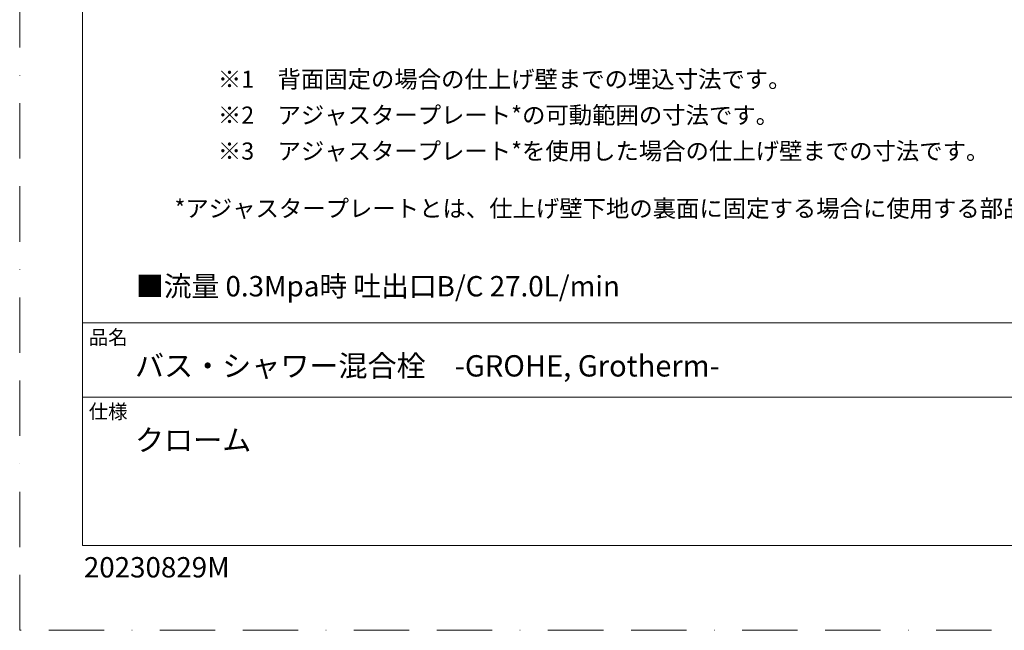
# Model space of a CAD drawing. Units: millimetres. Extents: x 0 to 630, y 0 to 891.
# Drawn here: x 0 to 339, y 0 to 210 of the extents above; entities that cross this region are included whole.
import ezdxf

# ---------------------------------------------------------------- set-up
doc = ezdxf.new("R2010")
doc.units = ezdxf.units.MM
doc.header["$LTSCALE"] = 1.5
doc.linetypes.add('BORDER', pattern=[44.45, 12.7, -6.35, 12.7, -6.35, 0, -6.35])
doc.layers.add('BORDER', color=4, linetype='BORDER', lineweight=20, plot=False)
doc.layers.add('MODEL', color=7, linetype='Continuous', lineweight=20)
doc.layers.add('TEMPLATE', color=7, linetype='Continuous', lineweight=20)
doc.styles.get("Standard").update_dxf_attribs({"font": 'txt', "bigfont": 'BIGFONT.SHX'})
doc.styles.add('ＭＳ ゴシック', font='msgothic.ttc', dxfattribs={"bigfont": 'ＭＳ ゴシック'})

msp = doc.modelspace()

# ---------------------------------------------------------------- linework, layer by layer
at = {"layer": 'BORDER'}
msp.add_lwpolyline([(0, 0), (0, 891), (630, 891), (630, 0)], close=True, dxfattribs=at)
at = {"layer": 'TEMPLATE'}
for p, q in [((606.66, 105.64), (21.66, 105.64)), ((606.66, 80.14), (21.66, 80.14))]:
    msp.add_line(p, q, dxfattribs=at)
at = {"layer": 'TEMPLATE', "flags": 128}
msp.add_lwpolyline([(606.66, 869.14), (21.66, 869.14), (21.66, 29.14), (606.66, 29.14), (606.66, 869.14)], dxfattribs=at)

# ---------------------------------------------------------------- texts
at = {"layer": 'MODEL', "char_height": 5.8787, "attachment_point": 7}
for s, insert in [('{\\fＭＳ ゴシック|b0|i0|c0|p34;\\W1.00204;※1\u3000背面固定の場合の仕上げ壁までの埋込寸法です。}', (68.16, 186.44)), ('\\fMS Gothic|b0|i0|c0|p34;\\W1.00204;※2\u3000アジャスタープレート*の可動範囲の寸法です。', (68.16, 174.1)), ('\\fMS Gothic|b0|i0|c0|p34;\\W1.00204;※3\u3000アジャスタープレート*を使用した場合の仕上げ壁までの寸法です。', (68.16, 161.75)), ('\\fMS Gothic|b0|i0|c0|p34;\\W1.00204;*アジャスタープレートとは、仕上げ壁下地の裏面に固定する場合に使用する部品です。', (53.27, 142.03))]:
    msp.add_mtext(s, dxfattribs=dict(at, insert=insert))
at = {"layer": 'MODEL', "insert": (40, 121.74), "char_height": 7, "width": 177.604, "attachment_point": 1, "style": 'ＭＳ ゴシック'}
msp.add_mtext('■流量 0.3Mpa時 吐出口B/C 27.0L/min', dxfattribs=at)
at = {"layer": 'TEMPLATE', "attachment_point": 1, "line_spacing_factor": 0.782827, "style": 'ＭＳ ゴシック'}
for s, insert, char_height in [('品名', (23.76, 103.12), 4.887), ('{バス・シャワー混合栓\u3000-GROHE, Grotherm-}', (39.66, 94.54), 7.3298), ('仕様', (23.76, 77.62), 4.887), ('{クローム}', (39.66, 69.04), 7.33)]:
    msp.add_mtext(s, dxfattribs=dict(at, insert=insert, char_height=char_height))
at = {"layer": 'TEMPLATE', "ltscale": 0.05, "insert": (22.07, 25.15), "char_height": 7, "attachment_point": 1, "style": 'ＭＳ ゴシック'}
msp.add_mtext('{20230829M}', dxfattribs=at)

doc.saveas('drawing.dxf')
